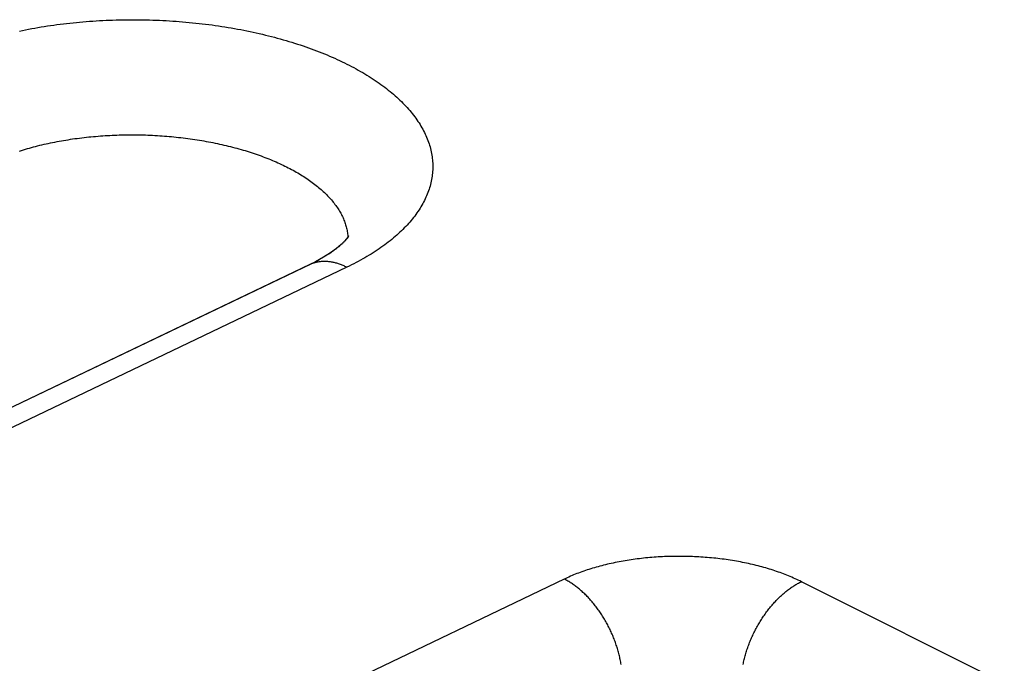
# Model space of a CAD drawing. Units: millimetres. Extents: x -72 to 8.7, y -73.8 to 1.2.
# Drawn here: x -18.4 to -14.8, y -22.9 to -20.6 of the extents above; entities that cross this region are included whole.
import ezdxf

# ---------------------------------------------------------------- set-up
doc = ezdxf.new("R2010")
doc.units = ezdxf.units.MM
doc.header["$LTSCALE"] = 16.335
doc.layers.add('ASSI', color=7, linetype='CONTINUOUS')
doc.layers.add('RACCORDO', color=7, linetype='CONTINUOUS')

msp = doc.modelspace()

# ---------------------------------------------------------------- linework, layer by layer
at = {"layer": 'ASSI', "color": 7, "linetype": 'CONTINUOUS'}
msp.add_line((-17.314, -21.458), (-20.1542, -22.8174), dxfattribs=at)
at = {"layer": 'ASSI', "color": 253, "linetype": 'CONTINUOUS'}
for p, q in [((-17.181, -21.4671), (-20.0799, -22.8546)), ((-16.4032, -22.5826), (-18.8247, -23.7416)), ((-10.3221, -25.208), (-15.5547, -22.5917))]:
    msp.add_line(p, q, dxfattribs=at)
for points in [[(-18.3528, -20.6224), (-18.3418, -20.6202), (-18.3308, -20.618), (-18.3198, -20.6159), (-18.3087, -20.6138), (-18.2976, -20.6118), (-18.2864, -20.6099), (-18.2751, -20.608), (-18.2638, -20.6062), (-18.2525, -20.6045), (-18.2411, -20.6028), (-18.2297, -20.6012), (-18.2183, -20.5996), (-18.2068, -20.5981), (-18.1952, -20.5967), (-18.1837, -20.5954), (-18.1721, -20.5941), (-18.1605, -20.5928), (-18.1488, -20.5917), (-18.1371, -20.5906), (-18.1254, -20.5895), (-18.1137, -20.5886), (-18.1019, -20.5877), (-18.0901, -20.5868), (-18.0783, -20.5861), (-18.0665, -20.5854), (-18.0546, -20.5847), (-18.0427, -20.5842), (-18.0309, -20.5837), (-18.019, -20.5832), (-18.007, -20.5828), (-17.9951, -20.5825), (-17.9832, -20.5823), (-17.9713, -20.5821), (-17.9593, -20.582), (-17.9474, -20.582), (-17.9354, -20.582), (-17.9235, -20.5821), (-17.9115, -20.5823), (-17.8996, -20.5825), (-17.8876, -20.5828), (-17.8757, -20.5832), (-17.8637, -20.5836), (-17.8518, -20.5841), (-17.8399, -20.5846), (-17.828, -20.5853), (-17.8161, -20.586), (-17.8042, -20.5867), (-17.7923, -20.5875), (-17.7805, -20.5884), (-17.7687, -20.5894), (-17.7568, -20.5904), (-17.7451, -20.5915), (-17.7333, -20.5926), (-17.7216, -20.5939), (-17.7098, -20.5951), (-17.6981, -20.5965), (-17.6865, -20.5979), (-17.6749, -20.5994), (-17.6633, -20.6009), (-17.6517, -20.6025), (-17.6402, -20.6042), (-17.6287, -20.6059), (-17.6172, -20.6077), (-17.6058, -20.6096), (-17.5945, -20.6115), (-17.5831, -20.6135), (-17.5718, -20.6155), (-17.5606, -20.6176), (-17.5494, -20.6198), (-17.5383, -20.6221), (-17.5272, -20.6243), (-17.5161, -20.6267), (-17.5051, -20.6291), (-17.4942, -20.6316), (-17.4833, -20.6341), (-17.4725, -20.6367), (-17.4618, -20.6394), (-17.451, -20.6421), (-17.4404, -20.6449), (-17.4298, -20.6477), (-17.4193, -20.6506), (-17.4089, -20.6535), (-17.3985, -20.6566), (-17.3882, -20.6596), (-17.3779, -20.6627), (-17.3677, -20.6659), (-17.3576, -20.6691), (-17.3476, -20.6724), (-17.3376, -20.6758), (-17.3278, -20.6792), (-17.318, -20.6826), (-17.3082, -20.6861), (-17.2986, -20.6897), (-17.289, -20.6933), (-17.2796, -20.6969), (-17.2702, -20.7007), (-17.2608, -20.7044), (-17.2516, -20.7082), (-17.2425, -20.7121), (-17.2334, -20.716), (-17.2245, -20.72), (-17.2156, -20.724), (-17.2068, -20.7281), (-17.1981, -20.7322), (-17.1895, -20.7363), (-17.181, -20.7405), (-17.1726, -20.7448), (-17.1643, -20.7491), (-17.1561, -20.7534), (-17.148, -20.7578), (-17.14, -20.7622), (-17.1321, -20.7667), (-17.1243, -20.7712), (-17.1166, -20.7758), (-17.109, -20.7803), (-17.1015, -20.785), (-17.0941, -20.7897), (-17.0868, -20.7944), (-17.0797, -20.7991), (-17.0726, -20.8039), (-17.0657, -20.8088), (-17.0588, -20.8136), (-17.0521, -20.8185), (-17.0455, -20.8235), (-17.039, -20.8285), (-17.0326, -20.8335), (-17.0264, -20.8385), (-17.0202, -20.8436), (-17.0142, -20.8487), (-17.0083, -20.8539), (-17.0025, -20.859), (-16.9968, -20.8642), (-16.9912, -20.8695), (-16.9858, -20.8747), (-16.9805, -20.88), (-16.9753, -20.8854), (-16.9702, -20.8907), (-16.9652, -20.8961), (-16.9604, -20.9015), (-16.9557, -20.9069), (-16.9511, -20.9124), (-16.9467, -20.9178), (-16.9424, -20.9233), (-16.9382, -20.9289), (-16.9341, -20.9344), (-16.9302, -20.94), (-16.9264, -20.9455), (-16.9227, -20.9511), (-16.9191, -20.9568), (-16.9157, -20.9624), (-16.9124, -20.9681), (-16.9093, -20.9737), (-16.9062, -20.9794), (-16.9033, -20.9851), (-16.9006, -20.9909), (-16.898, -20.9966), (-16.8955, -21.0023), (-16.8931, -21.0081), (-16.8909, -21.0139), (-16.8888, -21.0196), (-16.8868, -21.0254), (-16.885, -21.0312), (-16.8833, -21.037), (-16.8817, -21.0428), (-16.8803, -21.0487), (-16.879, -21.0545), (-16.8778, -21.0603)], [(-18.3527, -21.0516), (-18.3457, -21.0494), (-18.3385, -21.0472), (-18.3314, -21.045), (-18.3242, -21.0429), (-18.3169, -21.0409), (-18.3096, -21.0388), (-18.3022, -21.0369), (-18.2948, -21.0349), (-18.2873, -21.033), (-18.2798, -21.0312), (-18.2723, -21.0294), (-18.2646, -21.0276), (-18.257, -21.0259), (-18.2493, -21.0242), (-18.2416, -21.0225), (-18.2338, -21.0209), (-18.226, -21.0194), (-18.2181, -21.0179), (-18.2103, -21.0164), (-18.2023, -21.015), (-18.1944, -21.0136), (-18.1864, -21.0123), (-18.1784, -21.011), (-18.1703, -21.0097), (-18.1622, -21.0085), (-18.1541, -21.0074), (-18.1459, -21.0063), (-18.1377, -21.0052), (-18.1295, -21.0042), (-18.1213, -21.0032), (-18.113, -21.0023), (-18.1048, -21.0014), (-18.0965, -21.0006), (-18.0881, -20.9998), (-18.0798, -20.9991), (-18.0714, -20.9984), (-18.063, -20.9977), (-18.0546, -20.9971), (-18.0462, -20.9966), (-18.0378, -20.996), (-18.0293, -20.9956), (-18.0208, -20.9952), (-18.0124, -20.9948), (-18.0039, -20.9945), (-17.9954, -20.9942), (-17.9869, -20.994), (-17.9784, -20.9938), (-17.9698, -20.9937), (-17.9613, -20.9936), (-17.9528, -20.9936), (-17.9442, -20.9936), (-17.9357, -20.9936), (-17.9272, -20.9937), (-17.9186, -20.9939), (-17.9101, -20.9941), (-17.9016, -20.9943), (-17.893, -20.9946), (-17.8845, -20.995), (-17.876, -20.9953), (-17.8675, -20.9958), (-17.859, -20.9963), (-17.8505, -20.9968), (-17.842, -20.9974), (-17.8335, -20.998), (-17.825, -20.9986), (-17.8166, -20.9994), (-17.8082, -21.0001), (-17.7997, -21.0009), (-17.7913, -21.0018), (-17.7829, -21.0027), (-17.7746, -21.0036), (-17.7662, -21.0046), (-17.7579, -21.0056), (-17.7496, -21.0067), (-17.7413, -21.0079), (-17.7331, -21.009), (-17.7248, -21.0102), (-17.7166, -21.0115), (-17.7084, -21.0128), (-17.7003, -21.0142), (-17.6922, -21.0156), (-17.6841, -21.017), (-17.676, -21.0185), (-17.668, -21.02), (-17.66, -21.0216), (-17.652, -21.0232), (-17.6441, -21.0249), (-17.6362, -21.0266), (-17.6284, -21.0283), (-17.6206, -21.0301), (-17.6128, -21.0319), (-17.6051, -21.0338), (-17.5974, -21.0357), (-17.5897, -21.0377), (-17.5821, -21.0397), (-17.5746, -21.0417), (-17.5671, -21.0438), (-17.5596, -21.0459), (-17.5522, -21.0481), (-17.5448, -21.0503), (-17.5375, -21.0525), (-17.5302, -21.0548), (-17.523, -21.0571), (-17.5158, -21.0595), (-17.5087, -21.0619), (-17.5017, -21.0643), (-17.4947, -21.0668), (-17.4877, -21.0693), (-17.4808, -21.0718), (-17.474, -21.0744), (-17.4672, -21.077), (-17.4605, -21.0797), (-17.4539, -21.0824), (-17.4473, -21.0851), (-17.4407, -21.0879), (-17.4343, -21.0907), (-17.4279, -21.0935), (-17.4215, -21.0964), (-17.4153, -21.0993), (-17.4091, -21.1022), (-17.4029, -21.1052), (-17.3969, -21.1082), (-17.3909, -21.1112), (-17.3849, -21.1143), (-17.3791, -21.1174), (-17.3733, -21.1205), (-17.3676, -21.1237), (-17.3619, -21.1269), (-17.3563, -21.1301), (-17.3508, -21.1334), (-17.3454, -21.1366), (-17.3401, -21.1399), (-17.3348, -21.1433), (-17.3296, -21.1466), (-17.3245, -21.15), (-17.3194, -21.1534), (-17.3145, -21.1569), (-17.3096, -21.1604), (-17.3048, -21.1639), (-17.3001, -21.1674), (-17.2954, -21.1709), (-17.2909, -21.1745), (-17.2864, -21.1781), (-17.282, -21.1817), (-17.2777, -21.1853), (-17.2734, -21.189), (-17.2693, -21.1927), (-17.2653, -21.1964), (-17.2613, -21.2001), (-17.2574, -21.2038), (-17.2536, -21.2076), (-17.2499, -21.2114), (-17.2463, -21.2152), (-17.2427, -21.219), (-17.2393, -21.2229), (-17.2359, -21.2267), (-17.2327, -21.2306), (-17.2295, -21.2345), (-17.2264, -21.2384), (-17.2234, -21.2423), (-17.2205, -21.2463), (-17.2177, -21.2502), (-17.215, -21.2542), (-17.2123, -21.2581), (-17.2098, -21.2621), (-17.2074, -21.2661), (-17.205, -21.2702), (-17.2027, -21.2742), (-17.2006, -21.2782), (-17.1985, -21.2823), (-17.1965, -21.2863), (-17.1947, -21.2904), (-17.1929, -21.2945), (-17.1912, -21.2986), (-17.1896, -21.3026), (-17.1881, -21.3067), (-17.1867, -21.3109), (-17.1854, -21.315), (-17.1842, -21.3191), (-17.1831, -21.3232), (-17.182, -21.3273), (-17.1811, -21.3315), (-17.1803, -21.3356)], [(-16.8778, -21.0603), (-16.8768, -21.0662), (-16.8759, -21.072), (-16.8752, -21.0779), (-16.8746, -21.0837), (-16.8741, -21.0896), (-16.8738, -21.0954), (-16.8736, -21.1012), (-16.8735, -21.1071), (-16.8736, -21.1129), (-16.8738, -21.1188), (-16.8741, -21.1246), (-16.8746, -21.1305), (-16.8752, -21.1363), (-16.8759, -21.1421), (-16.8768, -21.148), (-16.8778, -21.1538), (-16.879, -21.1596), (-16.8803, -21.1654), (-16.8817, -21.1712), (-16.8833, -21.177), (-16.885, -21.1827), (-16.8868, -21.1885), (-16.8888, -21.1942), (-16.8908, -21.2), (-16.8931, -21.2057), (-16.8954, -21.2114), (-16.8979, -21.2171), (-16.9006, -21.2228), (-16.9033, -21.2284), (-16.9062, -21.2341), (-16.9093, -21.2397), (-16.9124, -21.2453), (-16.9157, -21.2509), (-16.9191, -21.2565), (-16.9227, -21.262), (-16.9264, -21.2675), (-16.9302, -21.273), (-16.9341, -21.2785), (-16.9382, -21.284), (-16.9424, -21.2894), (-16.9467, -21.2948), (-16.9511, -21.3002), (-16.9557, -21.3055), (-16.9604, -21.3109), (-16.9652, -21.3162), (-16.9702, -21.3214), (-16.9753, -21.3267), (-16.9805, -21.3319), (-16.9858, -21.3371), (-16.9912, -21.3422), (-16.9968, -21.3473), (-17.0025, -21.3524), (-17.0083, -21.3575), (-17.0142, -21.3625), (-17.0202, -21.3675), (-17.0264, -21.3724), (-17.0326, -21.3773), (-17.039, -21.3822), (-17.0455, -21.3871), (-17.0521, -21.3919), (-17.0588, -21.3966), (-17.0657, -21.4014), (-17.0726, -21.406), (-17.0797, -21.4107), (-17.0869, -21.4153), (-17.0941, -21.4199), (-17.1015, -21.4244), (-17.109, -21.4289), (-17.1166, -21.4333), (-17.1243, -21.4377), (-17.1321, -21.442), (-17.14, -21.4463), (-17.148, -21.4506), (-17.1561, -21.4548)], [(-17.1803, -21.3356), (-17.1796, -21.3397), (-17.1789, -21.3439), (-17.1784, -21.348), (-17.178, -21.3522), (-17.1776, -21.3563), (-17.1775, -21.3593)], [(-17.181, -21.4671), (-17.1843, -21.4655), (-17.1876, -21.464), (-17.1908, -21.4625), (-17.1941, -21.4611), (-17.1974, -21.4597), (-17.2006, -21.4584), (-17.2039, -21.4572), (-17.2071, -21.4561), (-17.2104, -21.455), (-17.2136, -21.4539), (-17.2168, -21.453), (-17.2201, -21.4521), (-17.2233, -21.4512), (-17.2265, -21.4505), (-17.2297, -21.4498), (-17.2329, -21.4491), (-17.2361, -21.4486), (-17.2392, -21.4481), (-17.2424, -21.4476), (-17.2455, -21.4473), (-17.2486, -21.447), (-17.2517, -21.4467), (-17.2548, -21.4466), (-17.2579, -21.4465), (-17.261, -21.4464), (-17.264, -21.4465), (-17.267, -21.4466), (-17.27, -21.4467), (-17.273, -21.447), (-17.276, -21.4473), (-17.2789, -21.4476), (-17.2818, -21.4481), (-17.2847, -21.4486), (-17.2876, -21.4491), (-17.2904, -21.4498), (-17.2933, -21.4505), (-17.296, -21.4512), (-17.2988, -21.4521), (-17.3016, -21.453), (-17.3043, -21.4539), (-17.307, -21.4549), (-17.3096, -21.456), (-17.3122, -21.4572), (-17.314, -21.458)], [(-17.1561, -21.4548), (-17.1643, -21.4589), (-17.1726, -21.4631), (-17.181, -21.4671)], [(-15.5547, -22.5917), (-15.5601, -22.589), (-15.5656, -22.5863), (-15.5712, -22.5837), (-15.5768, -22.5811), (-15.5826, -22.5786), (-15.5883, -22.5761), (-15.5942, -22.5736), (-15.6001, -22.5711), (-15.6061, -22.5687), (-15.6121, -22.5663), (-15.6182, -22.564), (-15.6244, -22.5617), (-15.6306, -22.5594), (-15.6368, -22.5572), (-15.6432, -22.555), (-15.6495, -22.5529), (-15.656, -22.5508), (-15.6625, -22.5487), (-15.669, -22.5467), (-15.6756, -22.5447), (-15.6822, -22.5427), (-15.6889, -22.5408), (-15.6956, -22.539), (-15.7024, -22.5372), (-15.7092, -22.5354), (-15.7161, -22.5336), (-15.723, -22.5319), (-15.73, -22.5303), (-15.737, -22.5287), (-15.744, -22.5271), (-15.7511, -22.5256), (-15.7582, -22.5241), (-15.7653, -22.5227), (-15.7725, -22.5213), (-15.7797, -22.5199), (-15.7869, -22.5186), (-15.7942, -22.5174), (-15.8015, -22.5162), (-15.8089, -22.515), (-15.8162, -22.5139), (-15.8236, -22.5128), (-15.831, -22.5118), (-15.8385, -22.5108), (-15.8459, -22.5099), (-15.8534, -22.509), (-15.8609, -22.5082), (-15.8684, -22.5074), (-15.876, -22.5066), (-15.8835, -22.5059), (-15.8911, -22.5053), (-15.8987, -22.5047), (-15.9063, -22.5041), (-15.9139, -22.5036), (-15.9215, -22.5031), (-15.9292, -22.5027), (-15.9368, -22.5023), (-15.9444, -22.502), (-15.9521, -22.5017), (-15.9598, -22.5015), (-15.9674, -22.5013), (-15.9751, -22.5012), (-15.9827, -22.5011), (-15.9904, -22.5011), (-15.9981, -22.5011), (-16.0057, -22.5012), (-16.0134, -22.5013), (-16.021, -22.5014), (-16.0287, -22.5016), (-16.0363, -22.5019), (-16.0439, -22.5022), (-16.0515, -22.5025), (-16.0591, -22.5029), (-16.0667, -22.5034), (-16.0743, -22.5039), (-16.0819, -22.5044), (-16.0894, -22.505), (-16.0969, -22.5056), (-16.1044, -22.5063), (-16.1119, -22.507), (-16.1194, -22.5078), (-16.1268, -22.5086), (-16.1342, -22.5095), (-16.1416, -22.5104), (-16.149, -22.5114), (-16.1563, -22.5124), (-16.1636, -22.5134), (-16.1709, -22.5145), (-16.1781, -22.5157), (-16.1854, -22.5169), (-16.1925, -22.5181), (-16.1997, -22.5194), (-16.2068, -22.5207), (-16.2139, -22.5221), (-16.2209, -22.5235), (-16.2279, -22.525), (-16.2348, -22.5265), (-16.2418, -22.528), (-16.2486, -22.5296), (-16.2554, -22.5312), (-16.2622, -22.5329), (-16.269, -22.5346), (-16.2756, -22.5364), (-16.2823, -22.5382), (-16.2889, -22.54), (-16.2954, -22.5419), (-16.3019, -22.5439), (-16.3083, -22.5458), (-16.3147, -22.5478), (-16.321, -22.5499), (-16.3273, -22.552), (-16.3335, -22.5541), (-16.3397, -22.5563), (-16.3458, -22.5585), (-16.3518, -22.5607), (-16.3578, -22.563), (-16.3637, -22.5654), (-16.3695, -22.5677), (-16.3753, -22.5701), (-16.381, -22.5725), (-16.3867, -22.575), (-16.3923, -22.5775), (-16.3978, -22.58), (-16.4032, -22.5826)], [(-16.1996, -22.8876), (-16.2003, -22.8833), (-16.201, -22.879), (-16.2019, -22.8747), (-16.2027, -22.8703), (-16.2036, -22.866), (-16.2046, -22.8617), (-16.2056, -22.8573), (-16.2067, -22.853), (-16.2078, -22.8486), (-16.2089, -22.8443), (-16.2101, -22.8399), (-16.2114, -22.8356), (-16.2126, -22.8312), (-16.214, -22.8269), (-16.2154, -22.8226), (-16.2168, -22.8182), (-16.2183, -22.8139), (-16.2198, -22.8096), (-16.2213, -22.8053), (-16.223, -22.801), (-16.2246, -22.7967), (-16.2263, -22.7924), (-16.228, -22.7881), (-16.2298, -22.7839), (-16.2316, -22.7796), (-16.2335, -22.7754), (-16.2354, -22.7712), (-16.2373, -22.767), (-16.2393, -22.7629), (-16.2413, -22.7587), (-16.2434, -22.7546), (-16.2455, -22.7505), (-16.2476, -22.7464), (-16.2498, -22.7423), (-16.252, -22.7383), (-16.2543, -22.7342), (-16.2566, -22.7302), (-16.2589, -22.7263), (-16.2613, -22.7224), (-16.2637, -22.7184), (-16.2661, -22.7146), (-16.2685, -22.7107), (-16.271, -22.7069), (-16.2736, -22.7031), (-16.2761, -22.6994), (-16.2787, -22.6957), (-16.2813, -22.692), (-16.284, -22.6883), (-16.2866, -22.6847), (-16.2894, -22.6812), (-16.2921, -22.6776), (-16.2948, -22.6741), (-16.2976, -22.6707), (-16.3005, -22.6673), (-16.3033, -22.6639), (-16.3062, -22.6606), (-16.309, -22.6573), (-16.3119, -22.6541), (-16.3149, -22.6509), (-16.3178, -22.6477), (-16.3208, -22.6446), (-16.3238, -22.6416), (-16.3268, -22.6386), (-16.3299, -22.6356), (-16.3329, -22.6327), (-16.336, -22.6299), (-16.3391, -22.6271), (-16.3422, -22.6243), (-16.3453, -22.6216), (-16.3484, -22.619), (-16.3516, -22.6164), (-16.3547, -22.6138), (-16.3579, -22.6114), (-16.3611, -22.6089), (-16.3643, -22.6066), (-16.3675, -22.6042), (-16.3707, -22.602), (-16.3739, -22.5998), (-16.3772, -22.5976), (-16.3804, -22.5955), (-16.3836, -22.5935), (-16.3869, -22.5915), (-16.3902, -22.5896), (-16.3934, -22.5878), (-16.3967, -22.586), (-16.3999, -22.5843), (-16.4032, -22.5826)], [(-15.7631, -22.8877), (-15.7622, -22.8834), (-15.7613, -22.879), (-15.7603, -22.8747), (-15.7593, -22.8703), (-15.7582, -22.8659), (-15.7571, -22.8616), (-15.7559, -22.8572), (-15.7546, -22.8528), (-15.7534, -22.8485), (-15.752, -22.8441), (-15.7507, -22.8397), (-15.7493, -22.8354), (-15.7478, -22.831), (-15.7463, -22.8267), (-15.7447, -22.8223), (-15.7431, -22.818), (-15.7415, -22.8136), (-15.7398, -22.8093), (-15.738, -22.805), (-15.7363, -22.8007), (-15.7344, -22.7964), (-15.7326, -22.7922), (-15.7307, -22.7879), (-15.7287, -22.7837), (-15.7267, -22.7794), (-15.7247, -22.7752), (-15.7226, -22.771), (-15.7205, -22.7669), (-15.7184, -22.7627), (-15.7162, -22.7586), (-15.714, -22.7545), (-15.7117, -22.7504), (-15.7094, -22.7464), (-15.7071, -22.7423), (-15.7047, -22.7383), (-15.7023, -22.7344), (-15.6998, -22.7304), (-15.6974, -22.7265), (-15.6948, -22.7226), (-15.6923, -22.7188), (-15.6897, -22.715), (-15.6871, -22.7112), (-15.6845, -22.7074), (-15.6818, -22.7037), (-15.6791, -22.7), (-15.6764, -22.6964), (-15.6736, -22.6928), (-15.6708, -22.6892), (-15.668, -22.6857), (-15.6652, -22.6822), (-15.6623, -22.6788), (-15.6594, -22.6754), (-15.6565, -22.672), (-15.6536, -22.6687), (-15.6506, -22.6654), (-15.6476, -22.6622), (-15.6446, -22.659), (-15.6416, -22.6559), (-15.6385, -22.6528), (-15.6355, -22.6498), (-15.6324, -22.6468), (-15.6293, -22.6439), (-15.6261, -22.641), (-15.623, -22.6382), (-15.6198, -22.6354), (-15.6167, -22.6326), (-15.6135, -22.63), (-15.6103, -22.6274), (-15.6071, -22.6248), (-15.6039, -22.6223), (-15.6006, -22.6198), (-15.5974, -22.6174), (-15.5941, -22.6151), (-15.5909, -22.6128), (-15.5876, -22.6106), (-15.5843, -22.6084), (-15.5811, -22.6063), (-15.5778, -22.6043), (-15.5745, -22.6023), (-15.5712, -22.6004), (-15.5679, -22.5985), (-15.5646, -22.5967), (-15.5613, -22.595), (-15.558, -22.5933), (-15.5547, -22.5917)]]:
    msp.add_lwpolyline(points, dxfattribs=at)
at = {"layer": 'ASSI', "color": 7, "linetype": 'CONTINUOUS'}
for points in [[(-17.1891, -21.374), (-17.2013, -21.3861), (-17.2179, -21.4001), (-17.239, -21.4155), (-17.2643, -21.4316)], [(-17.1752, -21.3556), (-17.1765, -21.3579), (-17.1809, -21.3643), (-17.1891, -21.374)], [(-17.2643, -21.4316), (-17.2936, -21.4479), (-17.314, -21.458)]]:
    msp.add_lwpolyline(points, dxfattribs=at)
at = {"layer": 'RACCORDO', "color": 7, "linetype": 'CONTINUOUS'}
for p, q in [((-17.1751, -21.3553), (-17.1753, -21.3557)), ((-17.3101, -21.4561), (-20.1542, -22.8174))]:
    msp.add_line(p, q, dxfattribs=at)
at = {"layer": 'RACCORDO', "color": 253, "linetype": 'CONTINUOUS'}
for p, q in [((-17.181, -21.4671), (-20.0799, -22.8546)), ((-17.3122, -21.4572), (-17.3142, -21.4581)), ((-16.4032, -22.5826), (-18.8247, -23.7416)), ((-10.3221, -25.208), (-15.5547, -22.5917))]:
    msp.add_line(p, q, dxfattribs=at)
for points in [[(-18.3528, -20.6224), (-18.3418, -20.6202), (-18.3308, -20.618), (-18.3198, -20.6159), (-18.3087, -20.6138), (-18.2976, -20.6118), (-18.2864, -20.6099), (-18.2751, -20.608), (-18.2638, -20.6062), (-18.2525, -20.6045), (-18.2411, -20.6028), (-18.2297, -20.6012), (-18.2183, -20.5996), (-18.2068, -20.5981), (-18.1952, -20.5967), (-18.1837, -20.5954), (-18.1721, -20.5941), (-18.1605, -20.5928), (-18.1488, -20.5917), (-18.1371, -20.5906), (-18.1254, -20.5895), (-18.1137, -20.5886), (-18.1019, -20.5877), (-18.0901, -20.5868), (-18.0783, -20.5861), (-18.0665, -20.5854), (-18.0546, -20.5847), (-18.0427, -20.5842), (-18.0309, -20.5837), (-18.019, -20.5832), (-18.007, -20.5828), (-17.9951, -20.5825), (-17.9832, -20.5823), (-17.9713, -20.5821), (-17.9593, -20.582), (-17.9474, -20.582), (-17.9354, -20.582), (-17.9235, -20.5821), (-17.9115, -20.5823), (-17.8996, -20.5825), (-17.8876, -20.5828), (-17.8757, -20.5832), (-17.8637, -20.5836), (-17.8518, -20.5841), (-17.8399, -20.5846), (-17.828, -20.5853), (-17.8161, -20.586), (-17.8042, -20.5867), (-17.7923, -20.5875), (-17.7805, -20.5884), (-17.7687, -20.5894), (-17.7568, -20.5904), (-17.7451, -20.5915), (-17.7333, -20.5926), (-17.7216, -20.5939), (-17.7098, -20.5951), (-17.6981, -20.5965), (-17.6865, -20.5979), (-17.6749, -20.5994), (-17.6633, -20.6009), (-17.6517, -20.6025), (-17.6402, -20.6042), (-17.6287, -20.6059), (-17.6172, -20.6077), (-17.6058, -20.6096), (-17.5945, -20.6115), (-17.5831, -20.6135), (-17.5718, -20.6155), (-17.5606, -20.6176), (-17.5494, -20.6198), (-17.5383, -20.6221), (-17.5272, -20.6243), (-17.5161, -20.6267), (-17.5051, -20.6291), (-17.4942, -20.6316), (-17.4833, -20.6341), (-17.4725, -20.6367), (-17.4618, -20.6394), (-17.451, -20.6421), (-17.4404, -20.6449), (-17.4298, -20.6477), (-17.4193, -20.6506), (-17.4089, -20.6535), (-17.3985, -20.6566), (-17.3882, -20.6596), (-17.3779, -20.6627), (-17.3677, -20.6659), (-17.3576, -20.6691), (-17.3476, -20.6724), (-17.3376, -20.6758), (-17.3278, -20.6792), (-17.318, -20.6826), (-17.3082, -20.6861), (-17.2986, -20.6897), (-17.289, -20.6933), (-17.2796, -20.6969), (-17.2702, -20.7007), (-17.2608, -20.7044), (-17.2516, -20.7082), (-17.2425, -20.7121), (-17.2334, -20.716), (-17.2245, -20.72), (-17.2156, -20.724), (-17.2068, -20.7281), (-17.1981, -20.7322), (-17.1895, -20.7363), (-17.181, -20.7405), (-17.1726, -20.7448), (-17.1643, -20.7491), (-17.1561, -20.7534), (-17.148, -20.7578), (-17.14, -20.7622), (-17.1321, -20.7667), (-17.1243, -20.7712), (-17.1166, -20.7758), (-17.109, -20.7803), (-17.1015, -20.785), (-17.0941, -20.7897), (-17.0868, -20.7944), (-17.0797, -20.7991), (-17.0726, -20.8039), (-17.0657, -20.8088), (-17.0588, -20.8136), (-17.0521, -20.8185), (-17.0455, -20.8235), (-17.039, -20.8285), (-17.0326, -20.8335), (-17.0264, -20.8385), (-17.0202, -20.8436), (-17.0142, -20.8487), (-17.0083, -20.8539), (-17.0025, -20.859), (-16.9968, -20.8642), (-16.9912, -20.8695), (-16.9858, -20.8747), (-16.9805, -20.88), (-16.9753, -20.8854), (-16.9702, -20.8907), (-16.9652, -20.8961), (-16.9604, -20.9015), (-16.9557, -20.9069), (-16.9511, -20.9124), (-16.9467, -20.9178), (-16.9424, -20.9233), (-16.9382, -20.9289), (-16.9341, -20.9344), (-16.9302, -20.94), (-16.9264, -20.9455), (-16.9227, -20.9511), (-16.9191, -20.9568), (-16.9157, -20.9624), (-16.9124, -20.9681), (-16.9093, -20.9737), (-16.9062, -20.9794), (-16.9033, -20.9851), (-16.9006, -20.9909), (-16.898, -20.9966), (-16.8955, -21.0023), (-16.8931, -21.0081), (-16.8909, -21.0139), (-16.8888, -21.0196), (-16.8868, -21.0254), (-16.885, -21.0312), (-16.8833, -21.037), (-16.8817, -21.0428), (-16.8803, -21.0487), (-16.879, -21.0545), (-16.8778, -21.0603)], [(-18.3527, -21.0516), (-18.3457, -21.0494), (-18.3385, -21.0472), (-18.3314, -21.045), (-18.3242, -21.0429), (-18.3169, -21.0409), (-18.3096, -21.0388), (-18.3022, -21.0369), (-18.2948, -21.0349), (-18.2873, -21.033), (-18.2798, -21.0312), (-18.2723, -21.0294), (-18.2646, -21.0276), (-18.257, -21.0259), (-18.2493, -21.0242), (-18.2416, -21.0225), (-18.2338, -21.0209), (-18.226, -21.0194), (-18.2181, -21.0179), (-18.2103, -21.0164), (-18.2023, -21.015), (-18.1944, -21.0136), (-18.1864, -21.0123), (-18.1784, -21.011), (-18.1703, -21.0097), (-18.1622, -21.0085), (-18.1541, -21.0074), (-18.1459, -21.0063), (-18.1377, -21.0052), (-18.1295, -21.0042), (-18.1213, -21.0032), (-18.113, -21.0023), (-18.1048, -21.0014), (-18.0965, -21.0006), (-18.0881, -20.9998), (-18.0798, -20.9991), (-18.0714, -20.9984), (-18.063, -20.9977), (-18.0546, -20.9971), (-18.0462, -20.9966), (-18.0378, -20.996), (-18.0293, -20.9956), (-18.0208, -20.9952), (-18.0124, -20.9948), (-18.0039, -20.9945), (-17.9954, -20.9942), (-17.9869, -20.994), (-17.9784, -20.9938), (-17.9698, -20.9937), (-17.9613, -20.9936), (-17.9528, -20.9936), (-17.9442, -20.9936), (-17.9357, -20.9936), (-17.9272, -20.9937), (-17.9186, -20.9939), (-17.9101, -20.9941), (-17.9016, -20.9943), (-17.893, -20.9946), (-17.8845, -20.995), (-17.876, -20.9953), (-17.8675, -20.9958), (-17.859, -20.9963), (-17.8505, -20.9968), (-17.842, -20.9974), (-17.8335, -20.998), (-17.825, -20.9986), (-17.8166, -20.9994), (-17.8082, -21.0001), (-17.7997, -21.0009), (-17.7913, -21.0018), (-17.7829, -21.0027), (-17.7746, -21.0036), (-17.7662, -21.0046), (-17.7579, -21.0056), (-17.7496, -21.0067), (-17.7413, -21.0079), (-17.7331, -21.009), (-17.7248, -21.0102), (-17.7166, -21.0115), (-17.7084, -21.0128), (-17.7003, -21.0142), (-17.6922, -21.0156), (-17.6841, -21.017), (-17.676, -21.0185), (-17.668, -21.02), (-17.66, -21.0216), (-17.652, -21.0232), (-17.6441, -21.0249), (-17.6362, -21.0266), (-17.6284, -21.0283), (-17.6206, -21.0301), (-17.6128, -21.0319), (-17.6051, -21.0338), (-17.5974, -21.0357), (-17.5897, -21.0377), (-17.5821, -21.0397), (-17.5746, -21.0417), (-17.5671, -21.0438), (-17.5596, -21.0459), (-17.5522, -21.0481), (-17.5448, -21.0503), (-17.5375, -21.0525), (-17.5302, -21.0548), (-17.523, -21.0571), (-17.5158, -21.0595), (-17.5087, -21.0619), (-17.5017, -21.0643), (-17.4947, -21.0668), (-17.4877, -21.0693), (-17.4808, -21.0718), (-17.474, -21.0744), (-17.4672, -21.077), (-17.4605, -21.0797), (-17.4539, -21.0824), (-17.4473, -21.0851), (-17.4407, -21.0879), (-17.4343, -21.0907), (-17.4279, -21.0935), (-17.4215, -21.0964), (-17.4153, -21.0993), (-17.4091, -21.1022), (-17.4029, -21.1052), (-17.3969, -21.1082), (-17.3909, -21.1112), (-17.3849, -21.1143), (-17.3791, -21.1174), (-17.3733, -21.1205), (-17.3676, -21.1237), (-17.3619, -21.1269), (-17.3563, -21.1301), (-17.3508, -21.1334), (-17.3454, -21.1366), (-17.3401, -21.1399), (-17.3348, -21.1433), (-17.3296, -21.1466), (-17.3245, -21.15), (-17.3194, -21.1534), (-17.3145, -21.1569), (-17.3096, -21.1604), (-17.3048, -21.1639), (-17.3001, -21.1674), (-17.2954, -21.1709), (-17.2909, -21.1745), (-17.2864, -21.1781), (-17.282, -21.1817), (-17.2777, -21.1853), (-17.2734, -21.189), (-17.2693, -21.1927), (-17.2653, -21.1964), (-17.2613, -21.2001), (-17.2574, -21.2038), (-17.2536, -21.2076), (-17.2499, -21.2114), (-17.2463, -21.2152), (-17.2427, -21.219), (-17.2393, -21.2229), (-17.2359, -21.2267), (-17.2327, -21.2306), (-17.2295, -21.2345), (-17.2264, -21.2384), (-17.2234, -21.2423), (-17.2205, -21.2463), (-17.2177, -21.2502), (-17.215, -21.2542), (-17.2123, -21.2581), (-17.2098, -21.2621), (-17.2074, -21.2661), (-17.205, -21.2702), (-17.2027, -21.2742), (-17.2006, -21.2782), (-17.1985, -21.2823), (-17.1965, -21.2863), (-17.1947, -21.2904), (-17.1929, -21.2945), (-17.1912, -21.2986), (-17.1896, -21.3026), (-17.1881, -21.3067), (-17.1867, -21.3109), (-17.1854, -21.315), (-17.1842, -21.3191)], [(-16.8778, -21.0603), (-16.8768, -21.0662), (-16.8759, -21.072), (-16.8752, -21.0779), (-16.8746, -21.0837), (-16.8741, -21.0896), (-16.8738, -21.0954), (-16.8736, -21.1012), (-16.8735, -21.1071), (-16.8736, -21.1129), (-16.8738, -21.1188), (-16.8741, -21.1246), (-16.8746, -21.1305), (-16.8752, -21.1363), (-16.8759, -21.1421), (-16.8768, -21.148), (-16.8778, -21.1538), (-16.879, -21.1596), (-16.8803, -21.1654), (-16.8817, -21.1712), (-16.8833, -21.177), (-16.885, -21.1827), (-16.8868, -21.1885), (-16.8888, -21.1942), (-16.8908, -21.2), (-16.8931, -21.2057), (-16.8954, -21.2114), (-16.8979, -21.2171), (-16.9006, -21.2228), (-16.9033, -21.2284), (-16.9062, -21.2341), (-16.9093, -21.2397), (-16.9124, -21.2453), (-16.9157, -21.2509), (-16.9191, -21.2565), (-16.9227, -21.262), (-16.9264, -21.2675), (-16.9302, -21.273), (-16.9341, -21.2785), (-16.9382, -21.284), (-16.9424, -21.2894), (-16.9467, -21.2948), (-16.9511, -21.3002), (-16.9557, -21.3055), (-16.9604, -21.3109), (-16.9652, -21.3162), (-16.9702, -21.3214), (-16.9753, -21.3267), (-16.9805, -21.3319), (-16.9858, -21.3371), (-16.9912, -21.3422), (-16.9968, -21.3473), (-17.0025, -21.3524), (-17.0083, -21.3575), (-17.0142, -21.3625), (-17.0202, -21.3675), (-17.0264, -21.3724), (-17.0326, -21.3773), (-17.039, -21.3822), (-17.0455, -21.3871), (-17.0521, -21.3919), (-17.0588, -21.3966), (-17.0657, -21.4014), (-17.0726, -21.406), (-17.0797, -21.4107), (-17.0869, -21.4153), (-17.0941, -21.4199), (-17.1015, -21.4244), (-17.109, -21.4289), (-17.1166, -21.4333), (-17.1243, -21.4377), (-17.1321, -21.442), (-17.14, -21.4463), (-17.148, -21.4506), (-17.1561, -21.4548), (-17.1643, -21.4589), (-17.1726, -21.4631), (-17.181, -21.4671)], [(-17.1842, -21.3191), (-17.1831, -21.3232), (-17.182, -21.3273), (-17.1811, -21.3315), (-17.1803, -21.3356), (-17.1796, -21.3397), (-17.1789, -21.3439), (-17.1784, -21.348), (-17.178, -21.3522), (-17.1776, -21.3563), (-17.1775, -21.3593)], [(-17.264, -21.4465), (-17.267, -21.4466), (-17.27, -21.4467), (-17.273, -21.447), (-17.276, -21.4473), (-17.2789, -21.4476), (-17.2818, -21.4481), (-17.2847, -21.4486), (-17.2876, -21.4491), (-17.2904, -21.4498), (-17.2933, -21.4505), (-17.296, -21.4512), (-17.2988, -21.4521), (-17.3016, -21.453), (-17.3043, -21.4539), (-17.307, -21.4549), (-17.3096, -21.456), (-17.3122, -21.4572)], [(-17.181, -21.4671), (-17.1843, -21.4655), (-17.1876, -21.464), (-17.1908, -21.4625), (-17.1941, -21.4611), (-17.1974, -21.4597), (-17.2006, -21.4584), (-17.2039, -21.4572), (-17.2071, -21.4561), (-17.2104, -21.455), (-17.2136, -21.4539), (-17.2168, -21.453), (-17.2201, -21.4521), (-17.2233, -21.4512), (-17.2265, -21.4505), (-17.2297, -21.4498), (-17.2329, -21.4491), (-17.2361, -21.4486), (-17.2392, -21.4481), (-17.2424, -21.4476), (-17.2455, -21.4473), (-17.2486, -21.447), (-17.2517, -21.4467), (-17.2548, -21.4466), (-17.2579, -21.4465), (-17.261, -21.4464), (-17.264, -21.4465)], [(-15.5547, -22.5917), (-15.5601, -22.589), (-15.5656, -22.5863), (-15.5712, -22.5837), (-15.5768, -22.5811), (-15.5826, -22.5786), (-15.5883, -22.5761), (-15.5942, -22.5736), (-15.6001, -22.5711), (-15.6061, -22.5687), (-15.6121, -22.5663), (-15.6182, -22.564), (-15.6244, -22.5617), (-15.6306, -22.5594), (-15.6368, -22.5572), (-15.6432, -22.555), (-15.6495, -22.5529), (-15.656, -22.5508), (-15.6625, -22.5487), (-15.669, -22.5467), (-15.6756, -22.5447), (-15.6822, -22.5427), (-15.6889, -22.5408), (-15.6956, -22.539), (-15.7024, -22.5372), (-15.7092, -22.5354), (-15.7161, -22.5336), (-15.723, -22.5319), (-15.73, -22.5303), (-15.737, -22.5287), (-15.744, -22.5271), (-15.7511, -22.5256), (-15.7582, -22.5241), (-15.7653, -22.5227), (-15.7725, -22.5213), (-15.7797, -22.5199), (-15.7869, -22.5186), (-15.7942, -22.5174), (-15.8015, -22.5162), (-15.8089, -22.515), (-15.8162, -22.5139), (-15.8236, -22.5128), (-15.831, -22.5118), (-15.8385, -22.5108), (-15.8459, -22.5099), (-15.8534, -22.509), (-15.8609, -22.5082), (-15.8684, -22.5074), (-15.876, -22.5066), (-15.8835, -22.5059), (-15.8911, -22.5053), (-15.8987, -22.5047), (-15.9063, -22.5041), (-15.9139, -22.5036), (-15.9215, -22.5031), (-15.9292, -22.5027), (-15.9368, -22.5023), (-15.9444, -22.502), (-15.9521, -22.5017), (-15.9598, -22.5015), (-15.9674, -22.5013), (-15.9751, -22.5012), (-15.9827, -22.5011), (-15.9904, -22.5011), (-15.9981, -22.5011), (-16.0057, -22.5012), (-16.0134, -22.5013), (-16.021, -22.5014), (-16.0287, -22.5016), (-16.0363, -22.5019), (-16.0439, -22.5022), (-16.0515, -22.5025), (-16.0591, -22.5029), (-16.0667, -22.5034), (-16.0743, -22.5039), (-16.0819, -22.5044), (-16.0894, -22.505), (-16.0969, -22.5056), (-16.1044, -22.5063), (-16.1119, -22.507), (-16.1194, -22.5078), (-16.1268, -22.5086), (-16.1342, -22.5095), (-16.1416, -22.5104), (-16.149, -22.5114), (-16.1563, -22.5124), (-16.1636, -22.5134), (-16.1709, -22.5145), (-16.1781, -22.5157), (-16.1854, -22.5169), (-16.1925, -22.5181), (-16.1997, -22.5194), (-16.2068, -22.5207), (-16.2139, -22.5221), (-16.2209, -22.5235), (-16.2279, -22.525), (-16.2348, -22.5265), (-16.2418, -22.528), (-16.2486, -22.5296), (-16.2554, -22.5312), (-16.2622, -22.5329), (-16.269, -22.5346), (-16.2756, -22.5364), (-16.2823, -22.5382), (-16.2889, -22.54), (-16.2954, -22.5419), (-16.3019, -22.5439), (-16.3083, -22.5458), (-16.3147, -22.5478), (-16.321, -22.5499), (-16.3273, -22.552), (-16.3335, -22.5541), (-16.3397, -22.5563), (-16.3458, -22.5585), (-16.3518, -22.5607), (-16.3578, -22.563), (-16.3637, -22.5654), (-16.3695, -22.5677), (-16.3753, -22.5701), (-16.381, -22.5725), (-16.3867, -22.575), (-16.3923, -22.5775), (-16.3978, -22.58), (-16.4032, -22.5826)], [(-16.1996, -22.8876), (-16.2003, -22.8833), (-16.201, -22.879), (-16.2019, -22.8747), (-16.2027, -22.8703), (-16.2036, -22.866), (-16.2046, -22.8617), (-16.2056, -22.8573), (-16.2067, -22.853), (-16.2078, -22.8486), (-16.2089, -22.8443), (-16.2101, -22.8399), (-16.2114, -22.8356), (-16.2126, -22.8312), (-16.214, -22.8269), (-16.2154, -22.8226), (-16.2168, -22.8182), (-16.2183, -22.8139), (-16.2198, -22.8096), (-16.2213, -22.8053), (-16.223, -22.801), (-16.2246, -22.7967), (-16.2263, -22.7924), (-16.228, -22.7881), (-16.2298, -22.7839), (-16.2316, -22.7796), (-16.2335, -22.7754), (-16.2354, -22.7712), (-16.2373, -22.767), (-16.2393, -22.7629), (-16.2413, -22.7587), (-16.2434, -22.7546), (-16.2455, -22.7505), (-16.2476, -22.7464), (-16.2498, -22.7423), (-16.252, -22.7383), (-16.2543, -22.7342), (-16.2566, -22.7302), (-16.2589, -22.7263), (-16.2613, -22.7224), (-16.2637, -22.7184), (-16.2661, -22.7146), (-16.2685, -22.7107), (-16.271, -22.7069), (-16.2736, -22.7031), (-16.2761, -22.6994), (-16.2787, -22.6957), (-16.2813, -22.692), (-16.284, -22.6883), (-16.2866, -22.6847), (-16.2894, -22.6812), (-16.2921, -22.6776), (-16.2948, -22.6741), (-16.2976, -22.6707), (-16.3005, -22.6673), (-16.3033, -22.6639), (-16.3062, -22.6606), (-16.309, -22.6573), (-16.3119, -22.6541), (-16.3149, -22.6509), (-16.3178, -22.6477), (-16.3208, -22.6446), (-16.3238, -22.6416), (-16.3268, -22.6386), (-16.3299, -22.6356), (-16.3329, -22.6327), (-16.336, -22.6299), (-16.3391, -22.6271), (-16.3422, -22.6243), (-16.3453, -22.6216), (-16.3484, -22.619), (-16.3516, -22.6164), (-16.3547, -22.6138), (-16.3579, -22.6114), (-16.3611, -22.6089), (-16.3643, -22.6066), (-16.3675, -22.6042), (-16.3707, -22.602), (-16.3739, -22.5998), (-16.3772, -22.5976), (-16.3804, -22.5955), (-16.3836, -22.5935), (-16.3869, -22.5915), (-16.3902, -22.5896), (-16.3934, -22.5878), (-16.3967, -22.586), (-16.3999, -22.5843), (-16.4032, -22.5826)], [(-15.7631, -22.8877), (-15.7622, -22.8834), (-15.7613, -22.879), (-15.7603, -22.8747), (-15.7593, -22.8703), (-15.7582, -22.8659), (-15.7571, -22.8616), (-15.7559, -22.8572), (-15.7546, -22.8528), (-15.7534, -22.8485), (-15.752, -22.8441), (-15.7507, -22.8397), (-15.7493, -22.8354), (-15.7478, -22.831), (-15.7463, -22.8267), (-15.7447, -22.8223), (-15.7431, -22.818), (-15.7415, -22.8136), (-15.7398, -22.8093), (-15.738, -22.805), (-15.7363, -22.8007), (-15.7344, -22.7964), (-15.7326, -22.7922), (-15.7307, -22.7879), (-15.7287, -22.7837), (-15.7267, -22.7794), (-15.7247, -22.7752), (-15.7226, -22.771), (-15.7205, -22.7669), (-15.7184, -22.7627), (-15.7162, -22.7586), (-15.714, -22.7545), (-15.7117, -22.7504), (-15.7094, -22.7464), (-15.7071, -22.7423), (-15.7047, -22.7383), (-15.7023, -22.7344), (-15.6998, -22.7304), (-15.6974, -22.7265), (-15.6948, -22.7226), (-15.6923, -22.7188), (-15.6897, -22.715), (-15.6871, -22.7112), (-15.6845, -22.7074), (-15.6818, -22.7037), (-15.6791, -22.7), (-15.6764, -22.6964), (-15.6736, -22.6928), (-15.6708, -22.6892), (-15.668, -22.6857), (-15.6652, -22.6822), (-15.6623, -22.6788), (-15.6594, -22.6754), (-15.6565, -22.672), (-15.6536, -22.6687), (-15.6506, -22.6654), (-15.6476, -22.6622), (-15.6446, -22.659), (-15.6416, -22.6559), (-15.6385, -22.6528), (-15.6355, -22.6498), (-15.6324, -22.6468), (-15.6293, -22.6439), (-15.6261, -22.641), (-15.623, -22.6382), (-15.6198, -22.6354), (-15.6167, -22.6326), (-15.6135, -22.63), (-15.6103, -22.6274), (-15.6071, -22.6248), (-15.6039, -22.6223), (-15.6006, -22.6198), (-15.5974, -22.6174), (-15.5941, -22.6151), (-15.5909, -22.6128), (-15.5876, -22.6106), (-15.5843, -22.6084), (-15.5811, -22.6063), (-15.5778, -22.6043), (-15.5745, -22.6023), (-15.5712, -22.6004), (-15.5679, -22.5985), (-15.5646, -22.5967), (-15.5613, -22.595), (-15.558, -22.5933), (-15.5547, -22.5917)]]:
    msp.add_lwpolyline(points, dxfattribs=at)
at = {"layer": 'RACCORDO', "color": 7, "linetype": 'CONTINUOUS'}
for points in [[(-17.1753, -21.3557), (-17.1754, -21.356), (-17.1756, -21.3564), (-17.1759, -21.3568), (-17.1762, -21.3574), (-17.1766, -21.3581), (-17.1771, -21.3588), (-17.1776, -21.3596), (-17.1782, -21.3605), (-17.1788, -21.3614), (-17.1795, -21.3624), (-17.1803, -21.3635), (-17.1812, -21.3646), (-17.1821, -21.3658), (-17.1831, -21.3671), (-17.1842, -21.3684), (-17.1853, -21.3698), (-17.1866, -21.3712), (-17.1879, -21.3727), (-17.1893, -21.3742), (-17.1907, -21.3757), (-17.1923, -21.3774), (-17.1939, -21.379), (-17.1956, -21.3807), (-17.1974, -21.3825), (-17.1993, -21.3843), (-17.2013, -21.3861), (-17.2034, -21.388), (-17.2055, -21.3899), (-17.2078, -21.3918), (-17.2101, -21.3938), (-17.2125, -21.3958), (-17.2151, -21.3979), (-17.2177, -21.4), (-17.2204, -21.4021), (-17.2232, -21.4042), (-17.2261, -21.4064)], [(-17.2261, -21.4064), (-17.2291, -21.4086), (-17.2322, -21.4108), (-17.2354, -21.413), (-17.2387, -21.4153), (-17.2421, -21.4176), (-17.2455, -21.4199), (-17.2491, -21.4222), (-17.2528, -21.4246), (-17.2566, -21.4269), (-17.2605, -21.4293), (-17.2645, -21.4317)], [(-17.2645, -21.4317), (-17.2686, -21.4341), (-17.2728, -21.4365), (-17.2771, -21.4389), (-17.2815, -21.4414), (-17.286, -21.4438), (-17.2906, -21.4463), (-17.2953, -21.4487), (-17.3001, -21.4512), (-17.305, -21.4536), (-17.3101, -21.4561)]]:
    msp.add_lwpolyline(points, dxfattribs=at)

doc.saveas('drawing.dxf')
